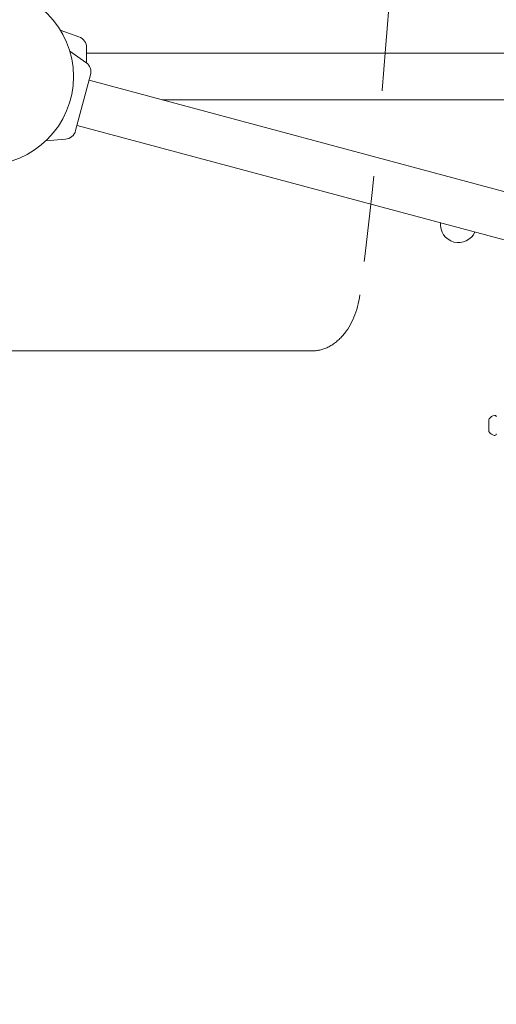
# Model space of a CAD drawing. Extents: x -3360 to 4559, y -4885 to 3008.
# Drawn here: x -775 to -428, y -1476 to -759 of the extents above; entities that cross this region are included whole.
import ezdxf

# ---------------------------------------------------------------- set-up
doc = ezdxf.new("R2010")
doc.units = 0
doc.header["$MEASUREMENT"] = 0
doc.linetypes.add('MITTE', pattern=[2, 1.25, -0.25, 0.25, -0.25])
doc.layers.add('B', color=3, linetype='Continuous')
doc.layers.add('K', color=3, linetype='Continuous')
doc.styles.add('KATALOG', font='PlutoSansLight.ttf')
doc.dimstyles.new('KATALOG', dxfattribs={"dimscale": 200, "dimtxt": 1.75, "dimasz": 1, "dimexe": 0, "dimexo": 0, "dimgap": 0.3, "dimtad": 1, "dimlfac": 0.001, "dimzin": 0, "dimtxsty": 'KATALOG', "dimblk1": 'KATPFEIL', "dimblk2": 'KATPFEIL', "dimsah": 1, "dimcen": 1, "dimse1": 1, "dimse2": 1, "dimclrd": 256, "dimclre": 256, "dimclrt": 3, "dimadec": 0, "dimazin": 0, "dimtfac": 1, "dimtmove": 0, "dimatfit": 3, "dimldrblk": 'KATPFEIL', "dimfxl": 0, "dimtvp": 1, "dimtolj": 1, "dimtzin": 0, "dimarcsym": 0})

# ---------------------------------------------------------------- blocks, each defined once
blk = doc.blocks.new('A$C9eb590ea')
at = {"color": 3, "linetype": 'MITTE', "lineweight": 0, "ltscale": 250}
blk.add_line((1038.34, -1800), (400, -1800), dxfattribs=at)
at = {"color": 3, "linetype": 'MITTE', "lineweight": 0, "ltscale": 250, "extrusion": (2.55958e-16, 1.35965e-17, -1)}
blk.add_ellipse((-682.58, -1300), major_axis=(0, -2525), ratio=0.707107, start_param=-1.770134, end_param=-1.387961, dxfattribs=at)
at = {"color": 3, "linetype": 'MITTE', "lineweight": 0, "ltscale": 250, "extrusion": (2.06757e-16, 9.09706e-18, -1)}
blk.add_ellipse((1038.34, -1750), major_axis=(0, -50), ratio=0.707107, start_param=-1.387961, end_param=0, dxfattribs=at)
blk = doc.blocks.new('KATPFEIL')
at = {"layer": 'B', "ltscale": 1000}
for p, q in [((0, -1), (0, 1)), ((-1, 0), (0, 0)), ((1, 0), (0, 0))]:
    blk.add_line(p, q, dxfattribs=at)
blk = doc.blocks.new('*D3')
at = {"layer": 'B', "lineweight": -2, "ltscale": 100, "transparency": 16777216}
blk.add_line((3759.32, 1108.04), (3759.32, -1389.55), dxfattribs=at)
at = {"layer": 'Defpoints', "color": 0, "ltscale": 100, "transparency": 16777216}
for p in [(-1200, 1308.04), (338.09, -1589.55), (3759.32, -1589.55)]:
    blk.add_point(p, dxfattribs=at)
at = {"layer": 'B', "lineweight": -2, "ltscale": 100, "transparency": 16777216, "xscale": 200, "yscale": 200, "zscale": 200}
for p, rotation in [((3759.32, 1308.04), 90), ((3759.32, -1589.55), 270)]:
    blk.add_blockref('KATPFEIL', p, dxfattribs=dict(at, rotation=rotation))
at = {"layer": 'B', "color": 3, "ltscale": 100, "transparency": 16777216, "insert": (3478, -140.76), "char_height": 350, "attachment_point": 5, "rotation": 90, "style": 'KATALOG'}
blk.add_mtext('\\A1;2,90', dxfattribs=at)
blk = doc.blocks.new('*D4')
at = {"layer": 'B', "lineweight": -2, "ltscale": 100, "transparency": 16777216}
blk.add_line((4359.32, 2608.04), (4359.32, -2885.05), dxfattribs=at)
at = {"layer": 'Defpoints', "color": 0, "ltscale": 100, "transparency": 16777216}
for p in [(-1200, 2808.04), (338.09, -3085.05), (4359.32, -3085.05)]:
    blk.add_point(p, dxfattribs=at)
at = {"layer": 'B', "lineweight": -2, "ltscale": 100, "transparency": 16777216, "xscale": 200, "yscale": 200, "zscale": 200}
for p, rotation in [((4359.32, 2808.04), 90), ((4359.32, -3085.05), 270)]:
    blk.add_blockref('KATPFEIL', p, dxfattribs=dict(at, rotation=rotation))
at = {"layer": 'B', "color": 3, "ltscale": 100, "transparency": 16777216, "insert": (4078, -138.51), "char_height": 350, "attachment_point": 5, "rotation": 90, "style": 'KATALOG'}
blk.add_mtext('\\A1;5,89', dxfattribs=at)
blk = doc.blocks.new('*D5')
at = {"layer": 'B', "lineweight": -2, "ltscale": 100, "transparency": 16777216}
blk.add_line((1259.32, -3885.05), (-1702.8, -3885.05), dxfattribs=at)
at = {"layer": 'Defpoints', "color": 0, "ltscale": 100, "transparency": 16777216}
for p in [(-1902.8, 479.35), (1459.32, -927.94), (-1902.8, -3885.05)]:
    blk.add_point(p, dxfattribs=at)
at = {"layer": 'B', "lineweight": -2, "ltscale": 100, "transparency": 16777216, "xscale": 200, "yscale": 200, "zscale": 200, "rotation": 180}
blk.add_blockref('KATPFEIL', (-1902.8, -3885.05), dxfattribs=at)
at = {"layer": 'B', "lineweight": -2, "ltscale": 100, "transparency": 16777216, "xscale": 200, "yscale": 200, "zscale": 200}
blk.add_blockref('KATPFEIL', (1459.32, -3885.05), dxfattribs=at)
at = {"layer": 'B', "color": 3, "ltscale": 100, "transparency": 16777216, "insert": (-221.74, -3603.73), "char_height": 350, "attachment_point": 5, "style": 'KATALOG'}
blk.add_mtext('\\A1;3,36', dxfattribs=at)
blk = doc.blocks.new('*D6')
at = {"layer": 'B', "lineweight": -2, "ltscale": 100, "transparency": 16777216}
blk.add_line((2759.32, -4685.05), (-2960, -4685.05), dxfattribs=at)
at = {"layer": 'Defpoints', "color": 0, "ltscale": 100, "transparency": 16777216}
for p in [(-3160, -800), (2959.32, -927.94), (-3160, -4685.05)]:
    blk.add_point(p, dxfattribs=at)
at = {"layer": 'B', "lineweight": -2, "ltscale": 100, "transparency": 16777216, "xscale": 200, "yscale": 200, "zscale": 200, "rotation": 180}
blk.add_blockref('KATPFEIL', (-3160, -4685.05), dxfattribs=at)
at = {"layer": 'B', "lineweight": -2, "ltscale": 100, "transparency": 16777216, "xscale": 200, "yscale": 200, "zscale": 200}
blk.add_blockref('KATPFEIL', (2959.32, -4685.05), dxfattribs=at)
at = {"layer": 'B', "color": 3, "ltscale": 100, "transparency": 16777216, "insert": (-100.34, -4403.72), "char_height": 350, "attachment_point": 5, "style": 'KATALOG'}
blk.add_mtext('\\A1;6,12', dxfattribs=at)
blk = doc.blocks.new('034400700d')
at = {"color": 0, "linetype": 'Continuous', "lineweight": 0}
for p, q in [((868.41, -1571.01), (854.86, -1566.08)), ((873.58, -1589.71), (861.77, -1581.44)), ((873.58, -1589.71), (861.77, -1581.44)), ((874, -1590.02), (874, -1579)), ((874, -1583), (975, -1583)), ((1008.5, -1583), (975, -1583)), ((1008.5, -1583), (1166.5, -1583)), ((1233.5, -1583), (1166.5, -1583)), ((876.91, -1598.87), (866.04, -1639.44)), ((876.91, -1598.87), (866.04, -1639.44)), ((1187.06, -1686.11), (875.88, -1602.73)), ((1187.06, -1686.11), (875.88, -1602.73)), ((929.13, -1617), (975, -1617)), ((975, -1617), (1008.5, -1617)), ((1008.5, -1617), (1166.5, -1617)), ((1166.5, -1617), (1233.5, -1617)), ((1178.26, -1718.95), (867.08, -1635.57)), ((1178.26, -1718.95), (867.08, -1635.57)), ((858.57, -1645.7), (844.21, -1646.96)), ((858.57, -1645.7), (844.21, -1646.96)), ((1167.1, -1858.62), (1167.1, -1849.99)), ((1167.1, -1858.62), (1167.1, -1849.99))]:
    blk.add_line(p, q, dxfattribs=at)
blk.add_circle((800, -1600), 64.5, dxfattribs=at)
for centre, radius, start, end in [((865.5, -1579), 8.5, 0, 70), ((868.7, -1596.67), 8.5, 345, 55), ((868.7, -1596.67), 8.5, 345, 55), ((857.83, -1637.24), 8.5, 275, 345), ((857.83, -1637.24), 8.5, 275, 345), ((1144.97, -1707.96), 13.12, 173.76493, 336.23507), ((1144.97, -1707.96), 13.12, 173.76493, 336.23507), ((1168.32, -1850), 1.22, 135.01301, 179.57081), ((1168.32, -1850), 1.22, 135.01301, 179.57081), ((1174.26, -1856.04), 9.69, 110.41272, 134.58382), ((1174.26, -1856.04), 9.69, 110.41272, 134.58382), ((1171.3, -1848.08), 1.2, 0, 110.41272), ((1171.3, -1848.08), 1.2, 0, 110.41272), ((1168.32, -1858.61), 1.22, 180.42919, 224.98699), ((1168.32, -1858.61), 1.22, 180.42919, 224.98699), ((1174.26, -1852.57), 9.69, 225.41618, 249.58728), ((1174.26, -1852.57), 9.69, 225.41618, 249.58728), ((1171.3, -1860.53), 1.2, 249.58728, 360), ((1171.3, -1860.53), 1.2, 249.58728, 360)]:
    blk.add_arc(centre, radius, start, end, dxfattribs=at)

msp = doc.modelspace()

# ---------------------------------------------------------------- block references
at = {"color": 3}
msp.add_blockref('034400700d', (-1600, 800), dxfattribs=at)
at = {"layer": 'K'}
msp.add_blockref('A$C9eb590ea', (-1600, 800), dxfattribs=at)

# ---------------------------------------------------------------- dimensions: what is measured, and where the dimension line sits
at = {"layer": 'B', "ltscale": 100}
for base, p1, p2, picture, middle in [((4359.32, -3085.05), (-1200, 2808.036), (338.09, -3085.05), '*D4', (4077.996, -138.507)), ((3759.32, -1589.55), (-1200, 1308.036), (338.09, -1589.55), '*D3', (3477.996, -140.757))]:
    dim = msp.add_linear_dim(base=base, p1=p1, p2=p2, angle=90, dimstyle='KATALOG', dxfattribs=at)
    dim.commit()
    dim.dimension.update_dxf_attribs({"geometry": picture, "text_midpoint": middle})
for base, p1, p2, picture, middle in [((-1902.804, -3885.05), (1459.32, -927.94), (-1902.804, 479.355), '*D5', (-221.742, -3603.726)), ((-3160, -4685.046), (2959.32, -927.94), (-3160, -800), '*D6', (-100.34, -4403.723))]:
    dim = msp.add_linear_dim(base=base, p1=p1, p2=p2, dimstyle='KATALOG', dxfattribs=at)
    dim.commit()
    dim.dimension.update_dxf_attribs({"geometry": picture, "text_midpoint": middle})

doc.saveas('drawing.dxf')
